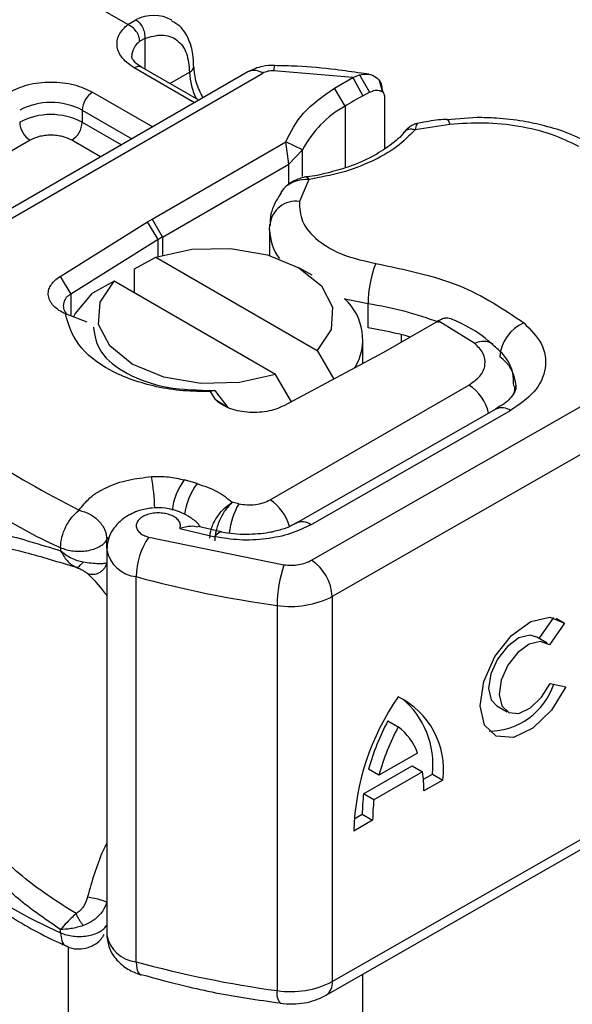
# Model space of a CAD drawing. Units: millimetres. Extents: x -108 to 420, y 0 to 297.
# Drawn here: x 116 to 118, y 83 to 88 of the extents above; entities that cross this region are included whole.
import ezdxf

# ---------------------------------------------------------------- set-up
doc = ezdxf.new("R2010")
doc.units = ezdxf.units.MM

msp = doc.modelspace()

# ---------------------------------------------------------------- linework, layer by layer
at = {"color": 7, "linetype": 'Continuous', "lineweight": 25}
for p, q in [((116.173418, 87.582571), (115.965198, 87.702774)), ((116.173418, 87.582571), (116.212596, 87.60534)), ((116.256058, 87.514361), (116.231959, 87.50062)), ((116.256058, 87.514361), (116.256058, 87.366429)), ((116.497014, 87.203176), (116.20555, 87.371435)), ((116.517933, 87.215252), (116.241262, 87.374971)), ((117.26465, 87.325165), (116.881644, 87.35802)), ((116.756638, 87.353054), (114.89568, 86.278746)), ((114.967103, 86.271673), (116.828061, 87.345981)), ((116.378041, 87.29601), (116.473369, 87.351042)), ((117.175257, 87.273598), (117.26465, 87.325165)), ((117.26465, 87.325165), (117.297416, 87.338448)), ((117.26465, 87.325165), (117.313682, 87.236855)), ((117.297416, 87.338448), (117.34528, 87.253732)), ((117.342095, 87.340869), (117.304608, 87.346164)), ((117.410793, 87.252993), (117.394671, 87.309042)), ((117.227162, 87.186946), (117.175257, 87.273598)), ((117.406255, 87.270819), (117.412425, 87.250678)), ((116.00352, 87.254805), (116.294984, 87.086546)), ((117.313682, 87.236855), (117.34528, 87.253732)), ((117.418183, 87.231884), (117.418183, 86.979878)), ((115.953012, 87.167323), (115.953012, 87.108999)), ((115.953012, 87.167323), (116.19396, 87.028227)), ((117.227162, 87.186946), (117.227162, 86.88755)), ((117.867138, 87.13139), (117.720283, 87.120824)), ((115.953012, 87.108999), (116.143445, 86.999065)), ((117.734932, 87.098057), (117.567205, 87.07207)), ((115.700474, 87.021517), (114.619867, 86.397696)), ((116.042421, 86.940745), (115.902505, 87.021517)), ((116.291542, 86.639714), (116.939589, 87.013824)), ((116.954927, 86.906039), (116.939589, 87.013824)), ((117.021355, 86.975394), (116.939589, 87.013824)), ((116.954927, 86.906039), (117.021355, 86.975394)), ((117.021355, 86.846049), (117.021355, 86.975394)), ((116.342049, 86.552232), (116.954927, 86.906039)), ((116.954927, 86.809251), (116.954927, 86.906039)), ((117.050877, 86.831141), (117.005822, 86.72447)), ((116.928986, 86.786283), (116.915147, 86.768037)), ((116.269565, 86.626509), (116.291542, 86.639714)), ((116.291542, 86.639714), (116.342049, 86.552232)), ((115.845413, 86.36123), (116.269565, 86.626509)), ((116.322052, 86.540217), (116.269565, 86.626509)), ((116.86167, 86.587066), (116.863334, 86.613751)), ((116.342049, 86.552232), (116.342049, 86.46474)), ((116.86167, 86.587066), (116.86167, 86.463431)), ((116.322052, 86.540217), (115.8979, 86.274937)), ((116.322052, 86.458621), (116.322052, 86.540217)), ((116.205782, 86.397629), (116.309423, 86.454447)), ((116.309423, 86.454447), (117.091884, 86.002742)), ((117.067034, 86.366964), (117.003765, 86.403501)), ((115.845413, 86.36123), (115.8979, 86.274937)), ((116.205782, 86.281018), (116.205782, 86.397629)), ((116.107392, 86.337817), (116.003751, 86.280999)), ((116.889853, 85.886112), (116.107392, 86.337817)), ((115.8979, 86.274937), (115.8979, 86.169743)), ((117.338949, 86.111825), (117.338949, 86.228473)), ((115.977576, 86.140051), (115.871715, 86.179501)), ((117.671922, 86.142001), (117.412811, 85.992419)), ((117.678818, 86.145982), (117.671921, 86.142001)), ((117.855759, 86.036969), (117.678818, 86.145982)), ((117.500997, 86.043328), (117.500997, 86.079189)), ((117.064567, 84.986016), (118.914976, 86.043369)), ((117.313924, 85.939229), (117.313924, 86.053631)), ((117.389937, 85.979732), (116.930409, 85.734874)), ((117.091884, 86.002742), (117.173214, 85.864252)), ((117.412811, 85.992419), (117.389937, 85.979732)), ((116.967168, 85.754461), (116.889853, 85.886112)), ((116.863673, 85.278868), (117.826973, 85.834969)), ((119.015474, 85.868108), (117.165065, 84.810755)), ((116.598935, 85.764484), (116.57438, 85.803207)), ((116.59486, 85.808414), (116.5744, 85.803226)), ((116.60058, 85.803734), (116.59486, 85.808414)), ((116.660979, 85.72659), (116.60058, 85.803734)), ((116.598935, 85.764484), (116.660979, 85.72659)), ((117.958646, 85.71885), (116.990417, 85.165589)), ((117.061293, 85.158202), (118.029522, 85.711463)), ((116.509593, 85.357787), (116.447995, 85.375338)), ((116.712141, 85.260041), (116.68069, 85.266905)), ((116.426493, 85.139594), (116.596275, 85.100087)), ((116.626677, 85.123968), (116.514787, 85.150219)), ((116.073187, 85.085146), (116.080276, 85.095815)), ((116.073187, 85.043886), (116.073187, 85.085146)), ((116.275915, 85.097757), (116.931206, 84.96437)), ((115.847839, 85.047989), (115.847839, 85.032576)), ((116.072118, 85.036914), (116.072118, 83.170535)), ((116.21431, 83.040322), (116.21431, 84.906701)), ((117.165065, 84.810755), (117.165065, 82.944376)), ((116.898342, 84.767464), (116.898342, 82.901085)), ((118.168534, 84.606766), (118.239559, 84.708487)), ((118.250922, 84.705445), (118.291587, 84.681729)), ((118.291587, 84.681729), (118.218023, 84.576373)), ((118.207399, 84.584099), (118.15715, 84.613405)), ((118.221684, 84.389812), (118.297244, 84.372868)), ((117.963086, 84.280659), (118.013335, 84.251353)), ((117.434805, 84.208144), (117.485054, 84.178838)), ((117.578723, 84.052152), (117.391385, 83.945104)), ((117.165065, 82.944376), (119.015474, 84.001729)), ((117.317062, 83.855064), (117.552549, 83.989625)), ((117.391385, 83.945104), (117.341136, 83.97441)), ((117.552549, 83.989625), (117.602798, 83.960319)), ((117.135443, 82.878953), (118.985852, 83.936306)), ((117.602798, 83.960319), (117.367311, 83.825758)), ((117.60695, 83.925228), (117.650744, 83.950253)), ((117.700993, 83.920947), (117.609086, 83.868429)), ((117.650744, 83.950253), (117.700993, 83.920947)), ((117.367311, 83.825758), (117.317062, 83.855064)), ((117.270914, 83.733212), (117.310774, 83.755988)), ((117.310774, 83.755988), (117.361023, 83.726682)), ((117.361023, 83.726682), (117.269115, 83.674165)), ((115.847839, 83.18161), (115.847839, 83.197023)), ((115.885352, 83.11386), (115.885352, 80.54085)), ((116.235413, 82.977916), (116.238942, 82.976768)), ((117.313924, 80.295765), (117.313924, 82.98094))]:
    msp.add_line(p, q, dxfattribs=at)
at = {"color": 7, "linetype": 'Continuous', "lineweight": 25, "flags": 128}
for points in [[(117.72001, 87.123444), (117.720242, 87.123425), (117.724813, 87.120192), (117.729773, 87.111627), (117.734932, 87.098057)], [(116.309423, 86.454447), (116.484327, 86.493372), (116.671641, 86.497529), (116.851205, 86.46647), (117.003699, 86.403539), (117.112712, 86.315506), (117.166512, 86.211845), (117.159311, 86.103712), (117.091884, 86.002742)], [(116.889853, 85.886112), (116.714949, 85.847187), (116.527636, 85.84303), (116.348071, 85.874088), (116.195577, 85.93702), (116.086565, 86.025053), (116.032764, 86.128713), (116.039965, 86.236847), (116.107392, 86.337817)], [(115.91156, 86.164302), (115.919433, 86.179481), (116.003751, 86.280999)], [(117.338949, 86.228473), (117.234621, 86.250246), (117.22501, 86.252869)], [(118.049329, 85.82977), (118.047935, 85.80951), (118.044132, 85.791353)], [(116.596275, 85.100087), (116.605934, 85.112938), (116.615221, 85.120812), (116.623781, 85.123407), (116.626157, 85.123135)], [(118.297244, 84.372868), (118.227647, 84.259048), (118.137889, 84.172504), (118.043399, 84.128115), (117.960422, 84.133511), (117.90322, 84.187764), (117.881628, 84.281547), (117.899356, 84.39874), (117.953357, 84.519197), (118.034349, 84.622211), (118.128408, 84.690073), (118.219366, 84.711118), (118.291587, 84.681729)], [(118.15715, 84.613405), (118.124385, 84.622611), (118.070015, 84.609543), (118.013953, 84.568706), (117.96578, 84.507079), (117.933726, 84.435192), (117.923268, 84.365329), (117.936193, 84.309425), (117.963086, 84.280659)], [(118.218023, 84.576373), (118.174634, 84.593305), (118.120264, 84.580237), (118.064202, 84.5394), (118.016028, 84.477773), (117.983974, 84.405886), (117.973517, 84.336022), (117.986442, 84.280119), (118.020542, 84.247728), (118.069991, 84.244385), (118.126338, 84.270659), (118.179956, 84.322063), (118.221684, 84.389812)], [(116.21431, 83.040322), (116.215494, 83.018995), (116.218999, 83.001347), (116.224692, 82.988056), (116.232353, 82.979633), (116.235413, 82.977916)]]:
    msp.add_lwpolyline(points, dxfattribs=at)
at = {"color": 7, "linetype": 'Continuous', "lineweight": 25}
for centre, radius, start, end in [((116.298619, 87.436397), 0.189583, 62.060187, 116.984619), ((116.285621, 87.425378), 0.092418, 125.496019, 177.436065), ((116.226473, 87.342229), 0.035927, 65.692881, 125.617577), ((116.458343, 87.384), 0.036222, 294.508332, 352.78635), ((116.786215, 87.287569), 0.071854, 54.382423, 114.307119), ((116.951845, 87.361969), 0.070312, 161.590986, 183.219802), ((116.775575, 87.360577), 0.302357, 181.807328, 207.384555), ((116.062671, 87.162333), 0.109772, 122.605478, 177.394522), ((118.283477, 85.455739), 2.028023, 118.567735, 121.389907), ((115.801489, 86.874885), 0.329362, 62.609672, 117.390328), ((117.481451, 86.733677), 0.519727, 119.292897, 152.284232), ((115.801489, 86.816561), 0.329362, 62.609672, 117.390328), ((115.759625, 87.113989), 0.109772, 182.605478, 237.394522), ((115.843354, 87.113989), 0.109772, 302.605478, 357.394522), ((116.988015, 86.600341), 0.1254, 81.836351, 173.861062), ((116.671845, 85.980711), 0.65985, 119.987082, 122.012875), ((117.103406, 86.591056), 0.241769, 180.945611, 216.351748), ((117.886461, 86.22748), 0.547513, 158.874644, 179.896074), ((115.921023, 86.220042), 0.059566, 112.841056, 219.162762), ((117.047423, 86.05575), 0.265317, 328.740962, 47.983773), ((117.097562, 84.607778), 1.638573, 69.061117, 81.52861), ((118.169687, 85.959238), 0.192827, 113.14735, 176.134944), ((117.079426, 84.405092), 1.726352, 74.404711, 81.353935), ((117.896169, 85.961035), 0.086017, 55.223156, 118.020944), ((117.870441, 85.820108), 0.185908, 2.945257, 54.915091), ((117.707388, 85.648579), 0.221454, 13.042456, 57.31631), ((117.987681, 85.653715), 0.071313, 54.074906, 114.025228), ((116.83589, 87.28571), 2.446148, 221.255514, 246.176467), ((115.08468, 85.196539), 1.220662, 1.976004, 9.183158), ((116.701422, 85.187144), 0.315661, 143.402496, 172.499916), ((116.763802, 85.169087), 0.316591, 143.413389, 173.063601), ((117.041482, 85.073656), 0.378424, 150.492984, 173.15276), ((116.740718, 85.090147), 0.225241, 15.440023, 56.914958), ((117.020015, 85.104862), 0.067446, 52.264666, 117.290969), ((116.552471, 84.903124), 0.33818, 144.863047, 179.393872), ((116.230257, 85.066516), 0.160608, 190.085733, 264.30145), ((116.944761, 84.800873), 0.220525, 2.568343, 57.093041), ((117.508856, 84.766764), 0.610515, 161.114911, 179.934355), ((117.599013, 89.959502), 5.239102, 254.674543, 262.314309), ((116.965081, 85.199578), 0.437238, 261.220164, 297.218159), ((117.922642, 84.491422), 0.333738, 270.411695, 341.562949), ((118.482164, 83.632648), 1.213759, 145.235787, 178.039788), ((117.311304, 83.972181), 0.393043, 352.51002, 63.764342), ((117.232352, 83.995779), 0.420862, 353.790012, 49.71671), ((118.420044, 83.677672), 1.118971, 151.701104, 164.621873), ((118.470293, 83.648366), 1.118971, 151.701104, 164.621873), ((117.316334, 83.956118), 0.279412, 20.102607, 52.854483), ((117.028921, 83.874889), 0.580201, 359.362046, 8.467099), ((118.037028, 83.759634), 0.726263, 172.449544, 180.287576), ((118.087277, 83.730328), 0.726263, 172.449544, 180.287576), ((116.83589, 85.419331), 2.446148, 221.255514, 246.176467), ((116.230672, 83.200932), 0.161441, 190.852578, 264.183208), ((117.599013, 88.093123), 5.239102, 254.674543, 262.314309), ((116.965081, 83.333199), 0.437238, 261.220164, 297.218159), ((117.097343, 82.935623), 0.068285, 303.89403, 7.365002), ((116.971564, 82.885485), 0.074865, 167.973118, 217.64589)]:
    msp.add_arc(centre, radius, start, end, dxfattribs=at)
for points in [[(116.212596, 87.60534), (116.219108, 87.60059), (116.232133, 87.59109), (116.247199, 87.567156), (116.25655, 87.539979), (116.256222, 87.5229), (116.256058, 87.514361)], [(116.231959, 87.50062), (116.231079, 87.508618), (116.229319, 87.524614), (116.215781, 87.549356), (116.196431, 87.570653), (116.181089, 87.578599), (116.173418, 87.582571)], [(116.881644, 87.35802), (116.876703, 87.357973), (116.866819, 87.35788), (116.8525, 87.35549), (116.83915, 87.351663), (116.831757, 87.347875), (116.828061, 87.345981)], [(116.939589, 87.013824), (116.963307, 87.061824), (117.010743, 87.157824), (117.120419, 87.235006), (117.175257, 87.273598)], [(117.375744, 86.424809), (117.517319, 86.394934), (117.800469, 86.335184), (117.996081, 86.202756), (118.093887, 86.136542)], [(115.871715, 86.179501), (115.860556, 86.185136), (115.838237, 86.196405), (115.813306, 86.217892), (115.796077, 86.241621), (115.787811, 86.266953), (115.788681, 86.292725), (115.798849, 86.317776), (115.817259, 86.341353), (115.836028, 86.354604), (115.845413, 86.36123)], [(115.125844, 85.824866), (115.232591, 85.71249), (115.446086, 85.487739), (115.774076, 85.314962), (115.938071, 85.228574)], [(116.930409, 85.734874), (116.917905, 85.729033), (116.892896, 85.71735), (116.848002, 85.706504), (116.800465, 85.701326), (116.752026, 85.702499), (116.705238, 85.709832), (116.662635, 85.723062), (116.625519, 85.741234), (116.607796, 85.756734), (116.598935, 85.764484)], [(116.289696, 85.391346), (116.317074, 85.391957), (116.371831, 85.393179), (116.422607, 85.381285), (116.447995, 85.375338)], [(116.509593, 85.357787), (116.543762, 85.346187), (116.612101, 85.322987), (116.657827, 85.285599), (116.68069, 85.266905)], [(116.712141, 85.260041), (116.725322, 85.257864), (116.751684, 85.253509), (116.79308, 85.25558), (116.832286, 85.263523), (116.853211, 85.273753), (116.863673, 85.278868)], [(115.847839, 85.047989), (115.849196, 85.064235), (115.851908, 85.096728), (115.872774, 85.150071), (115.9026, 85.19818), (115.926248, 85.218443), (115.938071, 85.228574)], [(115.938071, 85.228574), (115.955777, 85.223312), (115.991187, 85.212787), (116.035849, 85.17696), (116.067094, 85.13221), (116.071156, 85.100834), (116.073187, 85.085146)], [(115.847839, 85.047989), (115.857221, 85.044171), (115.875985, 85.036536), (115.909094, 85.030407), (115.943501, 85.028704), (115.977684, 85.031864), (116.009601, 85.039604), (116.03726, 85.05154), (116.059767, 85.066839), (116.068714, 85.079044), (116.073187, 85.085146)], [(115.847839, 83.18161), (115.857221, 83.177792), (115.875985, 83.170157), (115.909094, 83.164028), (115.943501, 83.162325), (115.977684, 83.165485), (116.009601, 83.173225), (116.03726, 83.185161), (116.059767, 83.20046), (116.068714, 83.212665), (116.073187, 83.218767)]]:
    msp.add_open_spline(points, degree=3, dxfattribs=at)
for points, knots in [([(116.492882, 87.379565), (116.492642, 87.399199), (116.492064, 87.446397), (116.470619, 87.512812), (116.436018, 87.571651), (116.400047, 87.591741), (116.386147, 87.599504)], [0, 0, 0, 0, 0.20824256, 0.50058419, 0.80702364, 1, 1, 1, 1]), ([(116.20555, 87.371435), (116.185019, 87.385879), (116.142641, 87.415694), (116.117407, 87.473347), (116.12484, 87.532658), (116.157564, 87.566282), (116.173418, 87.582571)], [0, 0, 0, 0, 0.242235473, 0.5, 0.757764527, 1, 1, 1, 1]), ([(116.256058, 87.514361), (116.284503, 87.522724), (116.343317, 87.540013), (116.415386, 87.512803), (116.464342, 87.449057), (116.470426, 87.382994), (116.473369, 87.351042)], [0, 0, 0, 0, 0.24182894, 0.5, 0.75817106, 1, 1, 1, 1]), ([(116.24225, 87.375302), (116.236663, 87.378382), (116.220386, 87.387356), (116.204226, 87.40364), (116.193981, 87.419923), (116.193829, 87.426188), (116.193749, 87.429463)], [0, 0, 0, 0, 0.14053407, 0.40939141, 0.69133636, 1, 1, 1, 1]), ([(116.538337, 87.227031), (116.526295, 87.251308), (116.500421, 87.303472), (116.496426, 87.35347), (116.49429, 87.380199)], [0, 0, 0, 0, 0.46540594, 1, 1, 1, 1]), ([(116.885198, 87.384184), (116.865367, 87.383595), (116.819942, 87.382246), (116.779452, 87.363574), (116.756638, 87.353054)], [0, 0, 0, 0, 0.43655863, 1, 1, 1, 1]), ([(117.304608, 87.346164), (117.263711, 87.352277), (117.161871, 87.367499), (117.021237, 87.380032), (116.921764, 87.382067), (116.885104, 87.382817)], [0, 0, 0, 0, 0.29763457, 0.74114866, 1, 1, 1, 1]), ([(117.297416, 87.338448), (117.312315, 87.340638), (117.340734, 87.344816), (117.376269, 87.330306), (117.401219, 87.305452), (117.404654, 87.281831), (117.406255, 87.270819)], [0, 0, 0, 0, 0.29495325, 0.56260644, 0.79610027, 1, 1, 1, 1]), ([(115.599459, 87.254805), (115.627578, 87.267905), (115.670987, 87.288128), (115.743222, 87.300789), (115.801464, 87.304276), (115.859731, 87.300792), (115.931971, 87.288137), (115.9754, 87.267905), (116.00352, 87.254805)], [0, 0, 0, 0, 0.239442946, 0.369635855, 0.499999923, 0.630192909, 0.760557054, 1, 1, 1, 1]), ([(117.34528, 87.253732), (117.35483, 87.257743), (117.373368, 87.26553), (117.394186, 87.263866), (117.406794, 87.257459), (117.41329, 87.250557), (117.417426, 87.242079), (117.417934, 87.235238), (117.418183, 87.231884)], [0, 0, 0, 0, 0.291259816, 0.565445868, 0.687924324, 0.802833719, 0.903329751, 1, 1, 1, 1]), ([(117.719827, 87.122632), (117.714754, 87.122364), (117.677005, 87.120369), (117.629343, 87.112794), (117.5881, 87.10406), (117.577805, 87.101881)], [0, 0, 0, 0, 0.10434318, 0.77642781, 1, 1, 1, 1]), ([(118.428052, 86.998361), (118.389939, 87.018071), (118.317855, 87.055349), (118.201187, 87.090913), (118.08383, 87.115877), (117.973485, 87.129244), (117.898432, 87.130759), (117.867138, 87.13139)], [0, 0, 0, 0, 0.23890223, 0.45183694, 0.63194597, 0.84653607, 1, 1, 1, 1]), ([(117.567205, 87.07207), (117.539088, 87.04375), (117.482184, 86.986437), (117.358301, 86.916424), (117.213743, 86.861177), (117.104739, 86.841074), (117.050877, 86.831141)], [0, 0, 0, 0, 0.24706129, 0.5, 0.75293871, 1, 1, 1, 1]), ([(117.578485, 87.103065), (117.573441, 87.101893), (117.563594, 87.099604), (117.54647, 87.090059), (117.528716, 87.077173), (117.517869, 87.065405), (117.512491, 87.059571)], [0, 0, 0, 0, 0.26451356, 0.51643841, 0.7602525, 1, 1, 1, 1]), ([(117.567205, 87.07207), (117.558893, 87.073527), (117.542269, 87.07644), (117.522819, 87.070749), (117.516023, 87.06206), (117.513445, 87.058765)], [0, 0, 0, 0, 0.38299902, 0.76599804, 1, 1, 1, 1]), ([(117.577879, 87.101466), (117.5767, 87.100773), (117.573857, 87.099103), (117.569661, 87.08205), (117.567205, 87.07207)], [0, 0, 0, 0, 0.41476362, 1, 1, 1, 1]), ([(118.360483, 86.991026), (118.317617, 87.011661), (118.23065, 87.053527), (118.071834, 87.091534), (117.902791, 87.109623), (117.790353, 87.101876), (117.734932, 87.098057)], [0, 0, 0, 0, 0.24645181, 0.5, 0.75354819, 1, 1, 1, 1]), ([(115.902505, 87.021517), (115.888445, 87.028067), (115.866745, 87.038176), (115.83063, 87.044508), (115.801515, 87.046253), (115.772375, 87.044512), (115.736254, 87.038185), (115.714534, 87.028067), (115.700474, 87.021517)], [0, 0, 0, 0, 0.23944295, 0.36955024, 0.49999985, 0.63010729, 0.76055705, 1, 1, 1, 1]), ([(117.512851, 87.06016), (117.512786, 87.060061), (117.498412, 87.037943), (117.447109, 86.99614), (117.357759, 86.938126), (117.252685, 86.892728), (117.14436, 86.86289), (117.072525, 86.845738), (117.033634, 86.843164), (117.028765, 86.842842)], [0, 0, 0, 0, 0.00096804, 0.21543829, 0.4205858, 0.64754041, 0.82054026, 0.9775339, 1, 1, 1, 1]), ([(117.04056, 86.843468), (117.031411, 86.841722), (117.012567, 86.838124), (116.983099, 86.82671), (116.95352, 86.810098), (116.937353, 86.7944), (116.928979, 86.78627)], [0, 0, 0, 0, 0.2267989, 0.46712868, 0.72399169, 1, 1, 1, 1]), ([(117.050877, 86.831141), (117.032034, 86.830123), (116.995217, 86.828134), (116.955104, 86.808308), (116.934238, 86.793218), (116.929023, 86.786332), (116.928986, 86.786283)], [0, 0, 0, 0, 0.40105666, 0.78357816, 0.99845578, 1, 1, 1, 1]), ([(117.040737, 86.842196), (117.041843, 86.842531), (117.044781, 86.843418), (117.048537, 86.835855), (117.050877, 86.831141)], [0, 0, 0, 0, 0.376824, 1, 1, 1, 1]), ([(116.917748, 86.766207), (116.909421, 86.753864), (116.880464, 86.710943), (116.861207, 86.65466), (116.864347, 86.613379), (116.864737, 86.608254)], [0, 0, 0, 0, 0.26121044, 0.90827732, 1, 1, 1, 1]), ([(117.005822, 86.72447), (117.007246, 86.692075), (117.010185, 86.625252), (117.089564, 86.532998), (117.214711, 86.459573), (117.323168, 86.436159), (117.375744, 86.424809)], [0, 0, 0, 0, 0.24238544, 0.5, 0.75761456, 1, 1, 1, 1]), ([(116.57438, 85.803207), (116.530063, 85.803592), (116.441386, 85.804363), (116.269898, 85.831641), (116.077875, 85.89926), (115.917422, 86.027438), (115.886985, 86.128701), (115.871715, 86.179501)], [0, 0, 0, 0, 0.125283836, 0.250691435, 0.500042374, 0.749185355, 1, 1, 1, 1]), ([(116.007029, 86.116236), (116.013902, 86.074351), (116.027647, 85.990582), (116.162464, 85.885287), (116.358928, 85.814287), (116.516216, 85.810372), (116.59486, 85.808414)], [0, 0, 0, 0, 0.25000002, 0.50000004, 0.75000005, 1, 1, 1, 1]), ([(117.745779, 86.154525), (117.737114, 86.157314), (117.723158, 86.161805), (117.699368, 86.156383), (117.685765, 86.149498), (117.678818, 86.145982)], [0, 0, 0, 0, 0.44490228, 0.71652746, 1, 1, 1, 1]), ([(117.943337, 86.030287), (117.936174, 86.036963), (117.89289, 86.077306), (117.825185, 86.118564), (117.759615, 86.147329), (117.745418, 86.153557)], [0, 0, 0, 0, 0.13447483, 0.81260069, 1, 1, 1, 1]), ([(118.093887, 86.136542), (118.12613, 86.103816), (118.192718, 86.036229), (118.208101, 85.916616), (118.157002, 85.800357), (118.071112, 85.740464), (118.029522, 85.711463)], [0, 0, 0, 0, 0.24210884, 0.5, 0.75789116, 1, 1, 1, 1]), ([(117.826973, 85.834969), (117.846606, 85.848802), (117.887152, 85.877371), (117.910934, 85.932665), (117.903124, 85.989459), (117.871211, 86.021469), (117.855759, 86.036969)], [0, 0, 0, 0, 0.24210884, 0.5, 0.75789116, 1, 1, 1, 1]), ([(118.044678, 85.830052), (118.044533, 85.851911), (118.044166, 85.907041), (118.004664, 85.978448), (117.961159, 86.014745), (117.943316, 86.029632)], [0, 0, 0, 0, 0.279314627, 0.704425188, 1, 1, 1, 1]), ([(118.054843, 85.829668), (118.055215, 85.826984), (118.056591, 85.817058), (118.046771, 85.794347), (118.015027, 85.752714), (117.970812, 85.727903), (117.955914, 85.719544)], [0, 0, 0, 0, 0.11991021, 0.44360739, 0.81253317, 1, 1, 1, 1]), ([(115.938071, 85.228574), (115.953629, 85.249203), (115.985385, 85.29131), (116.069791, 85.341704), (116.173339, 85.378316), (116.251435, 85.387062), (116.289696, 85.391346)], [0, 0, 0, 0, 0.24495944, 0.5, 0.75504056, 1, 1, 1, 1]), ([(116.571504, 85.093414), (116.572986, 85.108636), (116.5753, 85.132417), (116.589714, 85.167), (116.609172, 85.201012), (116.640348, 85.239371), (116.667277, 85.257751), (116.68069, 85.266905)], [0, 0, 0, 0, 0.23349689, 0.36478249, 0.50581107, 0.75384743, 1, 1, 1, 1]), ([(116.68069, 85.266905), (116.670079, 85.256365), (116.648758, 85.235187), (116.624595, 85.193549), (116.609703, 85.157563), (116.598406, 85.12107), (116.596443, 85.096624), (116.595169, 85.080754)], [0, 0, 0, 0, 0.24604685, 0.49439448, 0.63049436, 0.76014243, 1, 1, 1, 1]), ([(116.526631, 85.147441), (116.523822, 85.151545), (116.511417, 85.16967), (116.479214, 85.193506), (116.425521, 85.223137), (116.361002, 85.240114), (116.291377, 85.241273), (116.224653, 85.2279), (116.1694, 85.201715), (116.127164, 85.167456), (116.098241, 85.131825), (116.0766, 85.087592), (116.07365, 85.054224), (116.072118, 85.036904)], [0, 0, 0, 0, 0.02657228, 0.11735357, 0.19801542, 0.33145086, 0.4363531, 0.53880978, 0.66332864, 0.7362577, 0.81679342, 0.90490283, 1, 1, 1, 1]), ([(116.426493, 85.139594), (116.427993, 85.145251), (116.430994, 85.156572), (116.424674, 85.173886), (116.410926, 85.189935), (116.389419, 85.202673), (116.363725, 85.211459), (116.334999, 85.215727), (116.304595, 85.215553), (116.275072, 85.210026), (116.249148, 85.200152), (116.22995, 85.186557), (116.21779, 85.170925), (116.213647, 85.153865), (116.217464, 85.136201), (116.230607, 85.119991), (116.2501, 85.106316), (116.267306, 85.100612), (116.275915, 85.097757)], [0, 0, 0, 0, 0.06150292, 0.12308284, 0.18796691, 0.25300947, 0.31264113, 0.37243093, 0.43613619, 0.49999684, 0.56370209, 0.62756277, 0.68719428, 0.74698397, 0.81186824, 0.87691096, 0.93841706, 1, 1, 1, 1]), ([(116.988336, 85.165983), (116.982046, 85.161984), (116.963876, 85.150428), (116.918345, 85.133915), (116.846333, 85.11529), (116.786727, 85.112305), (116.74975, 85.110452)], [0, 0, 0, 0, 0.125218009, 0.361759705, 0.604072098, 1, 1, 1, 1]), ([(115.061566, 85.015677), (115.076734, 85.040328), (115.107827, 85.090859), (115.174027, 85.132068), (115.255037, 85.15306), (115.379032, 85.153497), (115.567753, 85.118312), (115.751485, 85.062071), (115.847839, 85.032576)], [0, 0, 0, 0, 0.12009813, 0.24619403, 0.367409, 0.49581946, 0.73559313, 1, 1, 1, 1]), ([(116.514138, 85.146973), (116.502751, 85.149101), (116.477644, 85.153792), (116.444568, 85.144611), (116.426493, 85.139594)], [0, 0, 0, 0, 0.45351409, 1, 1, 1, 1]), ([(117.061293, 85.158202), (117.029813, 85.142896), (116.965543, 85.111647), (116.844613, 85.086934), (116.716806, 85.080561), (116.635903, 85.093667), (116.596275, 85.100087)], [0, 0, 0, 0, 0.244907, 0.5, 0.755093, 1, 1, 1, 1]), ([(116.74975, 85.110452), (116.708022, 85.111979), (116.664863, 85.113558), (116.627479, 85.122953), (116.626241, 85.123264)], [0, 0, 0, 0, 0.96687573, 1, 1, 1, 1]), ([(115.159607, 85.008834), (115.199243, 85.03468), (115.279457, 85.086986), (115.459581, 85.075314), (115.672361, 85.029145), (115.839187, 84.978014), (115.923085, 84.952299)], [0, 0, 0, 0, 0.24286213, 0.49150178, 0.7442713, 1, 1, 1, 1]), ([(115.847839, 85.032576), (115.863871, 85.020068), (115.888729, 85.000674), (115.927894, 84.984596), (115.948167, 84.98026), (115.95771, 84.978219)], [0, 0, 0, 0, 0.49013735, 0.7599921, 1, 1, 1, 1]), ([(115.847839, 85.032576), (115.857731, 85.015376), (115.872696, 84.989356), (115.900131, 84.96442), (115.915369, 84.956373), (115.923085, 84.952299)], [0, 0, 0, 0, 0.490484539, 0.742029448, 1, 1, 1, 1]), ([(115.923085, 84.952299), (115.925549, 84.952301), (115.930481, 84.952305), (115.939323, 84.957545), (115.948594, 84.965864), (115.954672, 84.974102), (115.95771, 84.978219)], [0, 0, 0, 0, 0.24988079, 0.5, 0.75011921, 1, 1, 1, 1]), ([(115.95771, 84.978219), (115.970792, 84.976291), (115.998694, 84.972179), (116.030205, 84.970538), (116.057129, 84.970557), (116.067138, 84.972744), (116.073187, 84.974066)], [0, 0, 0, 0, 0.24313333, 0.51854686, 0.70904036, 1, 1, 1, 1]), ([(115.979156, 84.921836), (115.983876, 84.920503), (115.99332, 84.917836), (116.008353, 84.917825), (116.023185, 84.920671), (116.037237, 84.926687), (116.049838, 84.935485), (116.060382, 84.946652), (116.068625, 84.959648), (116.071666, 84.96926), (116.073187, 84.974066)], [0, 0, 0, 0, 0.12497213, 0.25000844, 0.37498643, 0.49991358, 0.62501073, 0.75005565, 0.87501992, 1, 1, 1, 1]), ([(116.931206, 84.96437), (116.943141, 84.963241), (116.967023, 84.96098), (117.00307, 84.964524), (117.037054, 84.972337), (117.055393, 84.981455), (117.064567, 84.986016)], [0, 0, 0, 0, 0.24986539, 0.49999129, 0.74986564, 1, 1, 1, 1]), ([(115.923085, 84.952299), (115.929896, 84.949439), (115.944088, 84.943479), (115.965805, 84.932648), (115.973872, 84.926115), (115.979156, 84.921836)], [0, 0, 0, 0, 0.24153543, 0.50326186, 1, 1, 1, 1]), ([(115.979156, 84.921836), (116.000173, 84.901013), (116.025558, 84.875862), (116.065282, 84.824617), (116.072118, 84.815799)], [0, 0, 0, 0, 0.82791936, 1, 1, 1, 1]), ([(115.847839, 83.197023), (115.781766, 83.241906), (115.653996, 83.3287), (115.489747, 83.486836), (115.357949, 83.64907), (115.255388, 83.811611), (115.146717, 84.02523), (115.095706, 84.199291), (115.061566, 84.315785)], [0, 0, 0, 0, 0.17953869, 0.34718552, 0.50484807, 0.63331249, 0.7545875, 1, 1, 1, 1]), ([(115.923085, 83.27388), (115.839216, 83.327231), (115.672451, 83.433315), (115.45966, 83.645379), (115.279562, 83.893791), (115.199279, 84.088981), (115.159607, 84.185432)], [0, 0, 0, 0, 0.2557307, 0.50849827, 0.75713182, 1, 1, 1, 1]), ([(115.017388, 83.751301), (115.066116, 83.695625), (115.169063, 83.578001), (115.36534, 83.414786), (115.596117, 83.262402), (115.769199, 83.163311), (115.86999, 83.120461), (115.878207, 83.116967)], [0, 0, 0, 0, 0.22633948, 0.47817824, 0.72890354, 0.97789681, 1, 1, 1, 1]), ([(116.072118, 83.616702), (116.065556, 83.603241), (116.026275, 83.52266), (116.000568, 83.431689), (115.979156, 83.355915)], [0, 0, 0, 0, 0.16704538, 1, 1, 1, 1]), ([(115.979156, 83.355915), (115.973872, 83.339689), (115.965805, 83.314914), (115.94409, 83.287688), (115.929897, 83.278358), (115.923085, 83.27388)], [0, 0, 0, 0, 0.49673205, 0.7584396, 1, 1, 1, 1]), ([(115.979156, 83.355915), (115.990061, 83.353756), (116.011878, 83.349437), (116.042329, 83.341427), (116.063849, 83.334528), (116.070074, 83.331408), (116.073187, 83.329848)], [0, 0, 0, 0, 0.279492738, 0.559170747, 0.779557702, 1, 1, 1, 1]), ([(116.073187, 83.329848), (116.067139, 83.315451), (116.05713, 83.291625), (116.030207, 83.258863), (115.998695, 83.232536), (115.970793, 83.221197), (115.95771, 83.21588)], [0, 0, 0, 0, 0.29093758, 0.48144766, 0.75685043, 1, 1, 1, 1]), ([(115.923085, 83.27388), (115.915369, 83.266588), (115.900131, 83.252184), (115.872696, 83.224775), (115.857731, 83.208067), (115.847839, 83.197023)], [0, 0, 0, 0, 0.25797055, 0.50951546, 1, 1, 1, 1]), ([(115.95771, 83.21588), (115.954672, 83.220035), (115.948594, 83.22835), (115.939323, 83.243182), (115.930481, 83.258691), (115.925549, 83.268819), (115.923085, 83.27388)], [0, 0, 0, 0, 0.24988079, 0.5, 0.75011921, 1, 1, 1, 1]), ([(115.95771, 83.21588), (115.948167, 83.212996), (115.927895, 83.206868), (115.888729, 83.198654), (115.863871, 83.197662), (115.847839, 83.197023)], [0, 0, 0, 0, 0.23999023, 0.50986262, 1, 1, 1, 1]), ([(115.847839, 83.18161), (115.849347, 83.167689), (115.852361, 83.139846), (115.865476, 83.118825), (115.876496, 83.117471), (115.877632, 83.117331)], [0, 0, 0, 0, 0.47282849, 0.94565698, 1, 1, 1, 1]), ([(115.968293, 83.105923), (115.985779, 83.11194), (116.01429, 83.12175), (116.044831, 83.147466), (116.054546, 83.165557), (116.058751, 83.173386)], [0, 0, 0, 0, 0.47357836, 0.77217899, 1, 1, 1, 1]), ([(116.072118, 83.170525), (116.074644, 83.148749), (116.07964, 83.105672), (116.117944, 83.048362), (116.171354, 83.002743), (116.214573, 82.985991), (116.235464, 82.977893)], [0, 0, 0, 0, 0.26387221, 0.52199395, 0.76895135, 1, 1, 1, 1]), ([(115.877208, 83.116737), (115.877784, 83.116321), (115.891898, 83.106116), (115.924937, 83.101074), (115.954845, 83.104419), (115.968293, 83.105923)], [0, 0, 0, 0, 0.02286545, 0.56065413, 1, 1, 1, 1]), ([(116.239495, 82.978976), (116.309533, 82.959771), (116.475486, 82.914266), (116.702063, 82.869665), (116.858821, 82.848525), (116.912482, 82.841288)], [0, 0, 0, 0, 0.32443252, 0.76873887, 1, 1, 1, 1]), ([(116.91189, 82.839798), (116.933031, 82.838013), (116.99063, 82.833149), (117.069585, 82.846588), (117.118167, 82.870463), (117.135443, 82.878953)], [0, 0, 0, 0, 0.272003759, 0.741117486, 1, 1, 1, 1])]:
    msp.add_open_spline(points, degree=3, knots=knots, dxfattribs=at)

doc.saveas('drawing.dxf')
